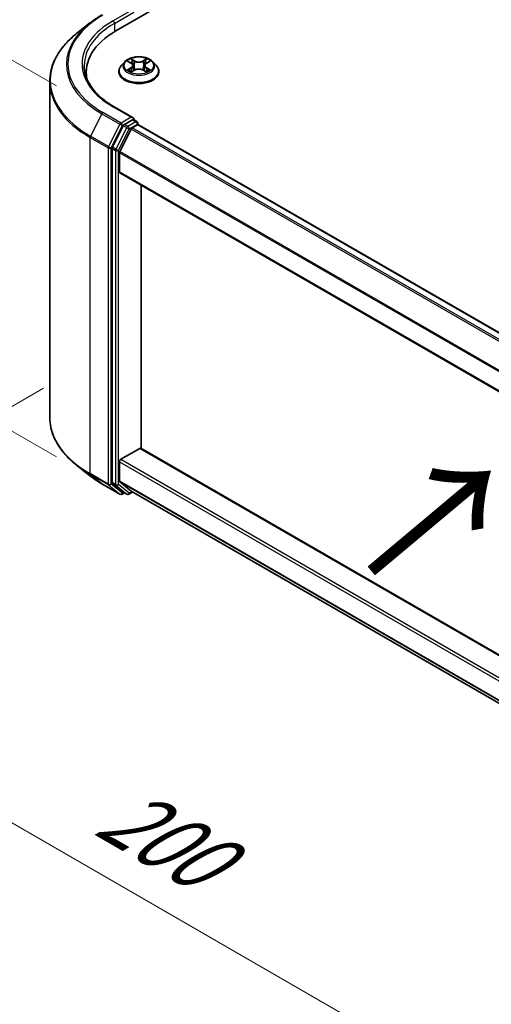
# Model space of a CAD drawing. Units: millimetres. Extents: x 36 to 7525, y 20 to 1425.
# Drawn here: x 88 to 126, y 503 to 582 of the extents above; entities that cross this region are included whole.
import ezdxf

# ---------------------------------------------------------------- set-up
doc = ezdxf.new("R2010")
doc.units = ezdxf.units.MM
doc.header["$LTSCALE"] = 2.5
doc.layers.get('Defpoints').update_dxf_attribs({"lineweight": 25})
for name, color, linetype, lineweight in [('Dimension (ISO)', 7, 'Continuous', 18), ('Symbol (ISO)', 7, 'Continuous', 18), ('Visible (ISO)', 7, 'Continuous', 35), ('Visible Narrow (ISO)', 7, 'Continuous', 25)]:
    doc.layers.add(name, color=color, linetype=linetype, lineweight=lineweight)
doc.styles.add('Note Text (TK)', font='MS PGothic.ttf')
doc.dimstyles.new('Default - Method 1b (TK)', dxfattribs={"dimscale": 2.5, "dimtxt": 2.5, "dimasz": 2.5, "dimexe": 1, "dimexo": 1.5, "dimgap": 1, "dimtad": 1, "dimrnd": 1e-08, "dimdsep": 46, "dimtxsty": 'Note Text (TK)', "dimcen": 0.09, "dimdle": 5, "dimclrd": 100, "dimclre": 100, "dimclrt": 7, "dimadec": 1, "dimazin": 1, "dimtfac": 1, "dimtmove": 0, "dimatfit": 3, "dimfxl": 1, "dimtolj": 1, "dimlwd": -1, "dimlwe": -1, "dimarcsym": 0})

# ---------------------------------------------------------------- blocks, each defined once
blk = doc.blocks.new('*D18')
at = {"layer": 'Defpoints', "color": 0}
for p in [(93.551, 554.47), (58.134, 534.022), (172.118, 509.109)]:
    blk.add_point(p, dxfattribs=at)
at = {"layer": 'Dimension (ISO)', "color": 100}
for p, q in [((89.801, 552.305), (55.634, 532.579)), ((131.289, 491.786), (63.547, 530.897)), ((168.368, 506.944), (134.201, 487.218))]:
    blk.add_line(p, q, dxfattribs=at)
for points in [[(64.067, 531.799), (63.026, 529.995), (58.134, 534.022)], [(131.81, 492.688), (130.768, 490.884), (136.701, 488.661)]]:
    blk.add_solid(points, dxfattribs=at)
at = {"layer": 'Dimension (ISO)', "color": 7, "insert": (94.968, 518.587), "char_height": 6.25, "attachment_point": 4, "rotation": 330, "style": 'Note Text (TK)'}
blk.add_mtext('\\A1;{\\Q30.000;\\W0.816;\\H0.816x;200}', dxfattribs=at)
blk = doc.blocks.new('*D19')
at = {"layer": 'Defpoints', "color": 0}
for p in [(94.588, 574.525), (72.196, 557.514), (94.588, 544.586)]:
    blk.add_point(p, dxfattribs=at)
at = {"layer": 'Dimension (ISO)', "color": 100}
for p, q in [((90.838, 576.69), (69.696, 588.896)), ((72.196, 581.202), (72.196, 563.764)), ((90.838, 546.751), (69.696, 558.958))]:
    blk.add_line(p, q, dxfattribs=at)
for points in [[(71.154, 581.202), (73.238, 581.202), (72.196, 587.452)], [(71.154, 563.764), (73.238, 563.764), (72.196, 557.514)]]:
    blk.add_solid(points, dxfattribs=at)
at = {"layer": 'Dimension (ISO)', "color": 7, "insert": (67.146, 568.324), "char_height": 6.25, "attachment_point": 4, "rotation": 90, "style": 'Note Text (TK)'}
blk.add_mtext('\\A1;{\\Q30.000;\\W0.816;\\H0.816x;66}', dxfattribs=at)

msp = doc.modelspace()

# ---------------------------------------------------------------- linework, layer by layer
at = {"layer": 'Visible (ISO)'}
for p, q in [((95.6326, 581.1154), (248.8391, 669.5692)), ((93.5119, 581.7374), (92.4613, 580.9057)), ((96.3396, 578.6248), (96.064, 578.3174)), ((96.6095, 578.6586), (96.8461, 578.5172)), ((98.1118, 578.5172), (98.3483, 578.6586)), ((98.3483, 578.6587), (98.3484, 578.6587)), ((98.6183, 578.6248), (98.8938, 578.3174)), ((93.2406, 577.3872), (93.2406, 577.7814)), ((95.8678, 577.8267), (95.8678, 577.8452)), ((96.8894, 577.8163), (97.1358, 577.9537)), ((96.9917, 578.3229), (97.0373, 577.8987)), ((97.8221, 577.9537), (98.0684, 577.8163)), ((97.9661, 578.3229), (97.9206, 577.8987)), ((99.09, 577.8267), (99.09, 577.8452)), ((90.2962, 549.9337), (90.2962, 577.0517)), ((97.0171, 574.1126), (95.4802, 574.9999)), ((96.9682, 573.9484), (96.3167, 573.5722)), ((97.0464, 573.9596), (97.3266, 573.7978)), ((97.4099, 573.5561), (97.4099, 573.6535)), ((96.2261, 573.4709), (95.3456, 571.7425)), ((95.9349, 571.3937), (96.8543, 573.1986)), ((96.9449, 573.2998), (97.3611, 573.5401)), ((156.2474, 539.5985), (97.4444, 573.5484)), ((95.3183, 571.6396), (95.3183, 544.6859)), ((95.9076, 569.7525), (95.9076, 571.2908)), ((154.7058, 535.749), (95.9421, 569.6762)), ((97.6753, 547.4232), (97.6753, 568.6755)), ((96.0254, 546.5504), (97.5575, 547.4349)), ((97.6408, 547.4432), (154.7058, 514.4967)), ((93.5119, 545.248), (92.4613, 546.0796)), ((95.9076, 544.8079), (95.9076, 546.3462)), ((94.5045, 544.5781), (95.958, 543.7389)), ((95.3456, 544.6145), (96.2261, 543.9028)), ((96.8543, 543.9934), (95.9349, 544.7365)), ((96.3167, 543.8498), (96.1247, 543.7389)), ((96.5083, 543.7391), (96.2333, 543.8979)), ((96.675, 543.7391), (96.9842, 543.9176)), ((96.8615, 543.9884), (154.7058, 510.592))]:
    msp.add_line(p, q, dxfattribs=at)
for centre, start, end in [((97.2432, 573.6535), 0, 60), ((96.0413, 543.8833), 240, 300), ((96.5917, 543.8834), 240, 300)]:
    msp.add_arc(centre, 0.1667, start, end, dxfattribs=at)
for centre, major_axis, start_param, end_param in [((101.4073, 577.7814), (-8.1667, 0), 5.4977871, 6.3952101), ((101.4073, 576.8741), (-8.3333, 0), 6.0825558, 6.1302195), ((96.8504, 574.0164), (0.2357, 0), 0, 1.5707963), ((96.9682, 574.0844), (0.0833, -0.1443), 0.1595481, 0.7853982), ((96.3167, 573.4361), (0.0833, 0.1443), 0.7853982, 1.6614562), ((96.9449, 573.1637), (0.0833, 0.1443), 0.7853982, 1.6614562), ((97.3611, 573.404), (0.0833, 0.1443), 0, 0.7853982), ((95.4362, 571.7077), (0.0833, 0.1443), 1.6614562, 2.3561945), ((96.0254, 571.3589), (0.0833, 0.1443), 1.6614562, 2.3561945), ((96.0254, 569.8205), (-0.0833, -0.1443), 5.4977871, 6.2831853), ((97.5575, 547.2988), (0.0833, 0.1443), 0, 0.7853982), ((96.0254, 546.4143), (0.0833, 0.1443), 0.7853982, 2.3561945), ((95.4362, 544.7539), (-0.0833, -0.1443), 5.4977871, 6.1925254), ((96.0254, 544.8759), (-0.0833, -0.1443), 5.4977871, 6.1925254), ((96.3167, 544.0422), (-0.0833, -0.1443), 6.1925254, 6.2831853), ((96.9449, 544.1327), (-0.0833, -0.1443), 6.1925254, 6.2831853)]:
    msp.add_ellipse(centre, major_axis=major_axis, ratio=0.5773503, start_param=start_param, end_param=end_param, dxfattribs=at)
for points, knots in [([(93.5119, 581.7374), (93.5721, 581.785), (93.6335, 581.8321), (93.7589, 581.9251), (93.8227, 581.971), (93.9529, 582.0617), (94.0191, 582.1064), (94.1539, 582.1945), (94.2225, 582.238), (94.3618, 582.3236), (94.4326, 582.3657), (94.5045, 582.4072)], [4.55712806, 4.55712806, 4.55712806, 4.55712806, 4.58818025, 4.58818025, 4.61923243, 4.61923243, 4.65028461, 4.65028461, 4.6813368, 4.6813368, 4.71238898, 4.71238898, 4.71238898, 4.71238898]), ([(92.4613, 580.9057), (92.1848, 580.6868), (91.9316, 580.4574), (91.476, 579.9806), (91.2736, 579.7332), (90.9234, 579.2241), (90.7755, 578.9623), (90.5374, 578.4285), (90.4472, 578.1565), (90.3265, 577.6068), (90.2962, 577.3292), (90.2962, 577.0517)], [1.72605724, 1.72605724, 1.72605724, 1.72605724, 1.85208469, 1.85208469, 1.97811214, 1.97811214, 2.10413959, 2.10413959, 2.23016704, 2.23016704, 2.35619449, 2.35619449, 2.35619449, 2.35619449]), ([(98.6183, 578.6248), (98.5501, 578.7009), (98.4635, 578.7676), (98.2592, 578.8825), (98.1402, 578.9297), (97.8848, 578.9988), (97.7485, 579.0206), (97.4722, 579.0373), (97.3323, 579.0324), (97.0615, 578.9964), (96.9307, 578.9652), (96.6904, 578.8786), (96.5809, 578.8229), (96.4321, 578.7164), (96.3823, 578.6724), (96.3396, 578.6248)], [1.2629648, 1.2629648, 1.2629648, 1.2629648, 1.5839777, 1.5839777, 1.9184063, 1.9184063, 2.2514838, 2.2514838, 2.5827972, 2.5827972, 2.9145331, 2.9145331, 3.2485111, 3.2485111, 3.4494242, 3.4494242, 3.4494242, 3.4494242]), ([(96.6639, 578.6261), (96.6308, 578.6637), (96.5803, 578.6851), (96.532, 578.6957), (96.5315, 578.6958), (96.5309, 578.6959)], [0.001902216, 0.001902216, 0.001902216, 0.001902216, 0.032055974, 0.032055974, 0.032394303, 0.032394303, 0.032394303, 0.032394303]), ([(96.5309, 578.6959), (96.5314, 578.6957), (96.5319, 578.6955), (96.5369, 578.6936), (96.5413, 578.6919), (96.5458, 578.6901)], [-0.0323943032, -0.0323943032, -0.0323943032, -0.0323943032, -0.0320559737, -0.0320559737, -0.0289727583, -0.0289727583, -0.0289727583, -0.0289727583]), ([(96.8393, 578.8716), (96.8391, 578.8718), (96.8389, 578.872), (96.8383, 578.8724), (96.838, 578.8727), (96.8377, 578.873)], [-0.00023059908, -0.00023059908, -0.00023059908, -0.00023059908, 0, 0, 0.00033832945, 0.00033832945, 0.00033832945, 0.00033832945]), ([(96.8377, 578.873), (96.8379, 578.8727), (96.8381, 578.8724), (96.8384, 578.8718), (96.8386, 578.8716), (96.8387, 578.8714)], [-0.00033832945, -0.00033832945, -0.00033832945, -0.00033832945, 0, 0, 0.00024151791, 0.00024151791, 0.00024151791, 0.00024151791]), ([(96.9917, 578.3229), (96.9901, 578.338), (96.9866, 578.353), (96.9762, 578.3822), (96.9693, 578.3964), (96.9522, 578.4239), (96.9422, 578.437), (96.9192, 578.4622), (96.9063, 578.4741), (96.878, 578.4967), (96.8626, 578.5073), (96.8461, 578.5172)], [0.84730152, 0.84730152, 0.84730152, 0.84730152, 0.98850982, 0.98850982, 1.12971813, 1.12971813, 1.27092643, 1.27092643, 1.41213473, 1.41213473, 1.55334303, 1.55334303, 1.55334303, 1.55334303]), ([(98.1118, 578.5172), (98.0953, 578.5073), (98.0799, 578.4967), (98.0516, 578.4741), (98.0387, 578.4622), (98.0157, 578.437), (98.0056, 578.4239), (97.9886, 578.3964), (97.9816, 578.3822), (97.9712, 578.353), (97.9678, 578.338), (97.9661, 578.3229)], [3.15904595, 3.15904595, 3.15904595, 3.15904595, 3.30025425, 3.30025425, 3.44146255, 3.44146255, 3.58267086, 3.58267086, 3.72387916, 3.72387916, 3.86508746, 3.86508746, 3.86508746, 3.86508746]), ([(98.0517, 578.7551), (98.0829, 578.7982), (98.1007, 578.8426), (98.1198, 578.8724), (98.1199, 578.8727), (98.1201, 578.873)], [0, 0, 0, 0, 0.032055974, 0.032055974, 0.032394303, 0.032394303, 0.032394303, 0.032394303]), ([(98.1201, 578.873), (98.1198, 578.8727), (98.1195, 578.8724), (98.1163, 578.8696), (98.1134, 578.8669), (98.1104, 578.8642)], [-0.0323943032, -0.0323943032, -0.0323943032, -0.0323943032, -0.0320559737, -0.0320559737, -0.0289727583, -0.0289727583, -0.0289727583, -0.0289727583]), ([(98.4269, 578.6959), (98.4264, 578.6958), (98.4258, 578.6957), (98.4249, 578.6955), (98.4245, 578.6954), (98.4241, 578.6953)], [-0.00033832945, -0.00033832945, -0.00033832945, -0.00033832945, 0, 0, 0.00024151791, 0.00024151791, 0.00024151791, 0.00024151791]), ([(98.4244, 578.695), (98.4248, 578.6951), (98.4251, 578.6952), (98.4259, 578.6955), (98.4264, 578.6957), (98.4269, 578.6959)], [-0.00023059908, -0.00023059908, -0.00023059908, -0.00023059908, 0, 0, 0.00033832945, 0.00033832945, 0.00033832945, 0.00033832945]), ([(95.4802, 574.9999), (95.1721, 575.1778), (94.8889, 575.3693), (94.3797, 575.7739), (94.1537, 575.9871), (93.7637, 576.4289), (93.5999, 576.6576), (93.3373, 577.1243), (93.2385, 577.3622), (93.1069, 577.842), (93.074, 578.0838), (93.074, 578.3257)], [3.14159265, 3.14159265, 3.14159265, 3.14159265, 3.29867229, 3.29867229, 3.45575192, 3.45575192, 3.61283155, 3.61283155, 3.76991118, 3.76991118, 3.92699082, 3.92699082, 3.92699082, 3.92699082]), ([(96.064, 578.3174), (96.0392, 578.2897), (96.0164, 578.261), (95.9753, 578.202), (95.957, 578.1716), (95.9252, 578.1093), (95.9117, 578.0774), (95.89, 578.0124), (95.8817, 577.9793), (95.8706, 577.9126), (95.8678, 577.8789), (95.8678, 577.8452)], [3.4494242, 3.4494242, 3.4494242, 3.4494242, 3.54493753, 3.54493753, 3.64045085, 3.64045085, 3.73596417, 3.73596417, 3.83147749, 3.83147749, 3.92699082, 3.92699082, 3.92699082, 3.92699082]), ([(95.8678, 577.8267), (95.8678, 577.7274), (95.894, 577.6283), (95.9956, 577.4385), (96.0728, 577.3481), (96.272, 577.1843), (96.3958, 577.1114), (96.6758, 576.9926), (96.8321, 576.9466), (97.1607, 576.8862), (97.333, 576.8716), (97.6764, 576.8748), (97.8476, 576.8926), (98.1722, 576.959), (98.3256, 577.0077), (98.5995, 577.1318), (98.7198, 577.2073), (98.9141, 577.3787), (98.9883, 577.4745), (99.0711, 577.6574), (99.09, 577.742), (99.09, 577.8267)], [3.9269908, 3.9269908, 3.9269908, 3.9269908, 4.2267014, 4.2267014, 4.5391124, 4.5391124, 4.8636054, 4.8636054, 5.1893334, 5.1893334, 5.5140838, 5.5140838, 5.8384387, 5.8384387, 6.1632728, 6.1632728, 6.4890702, 6.4890702, 6.8129852, 6.8129852, 7.0685835, 7.0685835, 7.0685835, 7.0685835]), ([(96.5334, 577.9564), (96.5331, 577.9563), (96.5327, 577.9562), (96.5319, 577.9558), (96.5314, 577.9557), (96.5309, 577.9555)], [-0.00023059908, -0.00023059908, -0.00023059908, -0.00023059908, 0, 0, 0.00033832945, 0.00033832945, 0.00033832945, 0.00033832945]), ([(96.5309, 577.9555), (96.5315, 577.9556), (96.532, 577.9557), (96.5329, 577.9559), (96.5333, 577.956), (96.5337, 577.9561)], [-0.00033832945, -0.00033832945, -0.00033832945, -0.00033832945, 0, 0, 0.00024151791, 0.00024151791, 0.00024151791, 0.00024151791]), ([(96.7169, 577.9352), (96.7269, 577.9269), (96.7378, 577.9185), (96.7611, 577.9018), (96.7736, 577.8935), (96.8001, 577.877), (96.8141, 577.8688), (96.8436, 577.8529), (96.8591, 577.8451), (96.8846, 577.8331), (96.8943, 577.8288), (96.9041, 577.8245)], [4.53491661, 4.53491661, 4.53491661, 4.53491661, 4.60506204, 4.60506204, 4.67520747, 4.67520747, 4.7453529, 4.7453529, 4.81549833, 4.81549833, 4.85637589, 4.85637589, 4.85637589, 4.85637589]), ([(96.8992, 577.8218), (96.8722, 577.8235), (96.8557, 577.8062), (96.8381, 577.779), (96.8379, 577.7787), (96.8377, 577.7784)], [0.002431037, 0.002431037, 0.002431037, 0.002431037, 0.032055974, 0.032055974, 0.032394303, 0.032394303, 0.032394303, 0.032394303]), ([(96.8377, 577.7784), (96.838, 577.7787), (96.8383, 577.7789), (96.8416, 577.7818), (96.8445, 577.7843), (96.8474, 577.7867)], [-0.0323943032, -0.0323943032, -0.0323943032, -0.0323943032, -0.0320559737, -0.0320559737, -0.0289727583, -0.0289727583, -0.0289727583, -0.0289727583]), ([(97.8221, 577.9537), (97.785, 577.9743), (97.7429, 577.9914), (97.6522, 578.0174), (97.6037, 578.0263), (97.5043, 578.0352), (97.4535, 578.0352), (97.3542, 578.0263), (97.3056, 578.0174), (97.2149, 577.9914), (97.1728, 577.9743), (97.1358, 577.9537)], [1.5882496, 1.5882496, 1.5882496, 1.5882496, 1.8954276, 1.8954276, 2.2026055, 2.2026055, 2.5097835, 2.5097835, 2.8169614, 2.8169614, 3.1241394, 3.1241394, 3.1241394, 3.1241394]), ([(98.0537, 577.8245), (98.0636, 577.8288), (98.0732, 577.8331), (98.0988, 577.8451), (98.1143, 577.8529), (98.1438, 577.8688), (98.1578, 577.877), (98.1843, 577.8935), (98.1967, 577.9018), (98.2201, 577.9185), (98.2309, 577.9269), (98.241, 577.9352)], [6.13919839, 6.13919839, 6.13919839, 6.13919839, 6.18007596, 6.18007596, 6.25022139, 6.25022139, 6.32036682, 6.32036682, 6.39051225, 6.39051225, 6.46065768, 6.46065768, 6.46065768, 6.46065768]), ([(98.1185, 577.7798), (98.1188, 577.7796), (98.119, 577.7794), (98.1195, 577.7789), (98.1198, 577.7787), (98.1201, 577.7784)], [-0.00023059908, -0.00023059908, -0.00023059908, -0.00023059908, 0, 0, 0.00033832945, 0.00033832945, 0.00033832945, 0.00033832945]), ([(98.1201, 577.7784), (98.1199, 577.7787), (98.1198, 577.779), (98.1194, 577.7795), (98.1193, 577.7797), (98.1191, 577.78)], [-0.00033832945, -0.00033832945, -0.00033832945, -0.00033832945, 0, 0, 0.00024151791, 0.00024151791, 0.00024151791, 0.00024151791]), ([(98.2879, 577.9573), (98.3206, 577.9635), (98.3745, 577.9665), (98.4258, 577.9557), (98.4264, 577.9556), (98.4269, 577.9555)], [0, 0, 0, 0, 0.032055974, 0.032055974, 0.032394303, 0.032394303, 0.032394303, 0.032394303]), ([(98.4269, 577.9555), (98.4264, 577.9557), (98.4259, 577.9558), (98.421, 577.9577), (98.4165, 577.9593), (98.412, 577.9609)], [-0.0323943032, -0.0323943032, -0.0323943032, -0.0323943032, -0.0320559737, -0.0320559737, -0.0289727583, -0.0289727583, -0.0289727583, -0.0289727583]), ([(99.09, 577.8452), (99.09, 577.8789), (99.0872, 577.9126), (99.0762, 577.9793), (99.0679, 578.0124), (99.0461, 578.0774), (99.0326, 578.1093), (99.0008, 578.1716), (98.9825, 578.202), (98.9414, 578.261), (98.9187, 578.2897), (98.8938, 578.3174)], [0.78539816, 0.78539816, 0.78539816, 0.78539816, 0.88091149, 0.88091149, 0.97642481, 0.97642481, 1.07193813, 1.07193813, 1.16745145, 1.16745145, 1.26296478, 1.26296478, 1.26296478, 1.26296478]), ([(96.9682, 573.9484), (96.9831, 573.957), (96.9991, 573.9626), (97.0273, 573.9659), (97.0393, 573.9637), (97.0464, 573.9596)], [0.185147228, 0.185147228, 0.185147228, 0.185147228, 0.196528423, 0.196528423, 0.207909617, 0.207909617, 0.207909617, 0.207909617]), ([(92.4613, 546.0796), (92.1848, 546.2985), (91.9316, 546.528), (91.476, 547.0048), (91.2736, 547.2521), (90.9234, 547.7612), (90.7755, 548.023), (90.5374, 548.5568), (90.4472, 548.8289), (90.3265, 549.3785), (90.2962, 549.6561), (90.2962, 549.9337)], [3.29685357, 3.29685357, 3.29685357, 3.29685357, 3.42288102, 3.42288102, 3.54890847, 3.54890847, 3.67493592, 3.67493592, 3.80096337, 3.80096337, 3.92699082, 3.92699082, 3.92699082, 3.92699082]), ([(93.5119, 545.248), (93.5721, 545.2003), (93.6335, 545.1532), (93.7589, 545.0602), (93.8227, 545.0143), (93.9529, 544.9237), (94.0191, 544.879), (94.1539, 544.7908), (94.2225, 544.7474), (94.3618, 544.6618), (94.4326, 544.6196), (94.5045, 544.5781)], [2.98633174, 2.98633174, 2.98633174, 2.98633174, 3.01738392, 3.01738392, 3.0484361, 3.0484361, 3.07948829, 3.07948829, 3.11054047, 3.11054047, 3.14159265, 3.14159265, 3.14159265, 3.14159265])]:
    msp.add_open_spline(points, degree=3, knots=knots, dxfattribs=at)
for points in [[(96.5458, 578.6901), (96.5674, 578.6812), (96.5892, 578.6708), (96.6096, 578.6587)], [(98.1104, 578.8642), (98.0829, 578.8385), (98.055, 578.8068), (98.0237, 578.7763)], [(96.8474, 577.7867), (96.8612, 577.7982), (96.875, 577.8083), (96.8894, 577.8164)], [(98.412, 577.9609), (98.3699, 577.9754), (98.3273, 577.9844), (98.2953, 577.9905)]]:
    msp.add_open_spline(points, degree=3, dxfattribs=at)
at = {"layer": 'Visible Narrow (ISO)'}
for p, q in [((96.8504, 582.7711), (95.3969, 581.9319)), ((95.5147, 581.7278), (97.0861, 582.635)), ((95.5147, 581.7278), (95.5147, 581.0459)), ((96.5309, 578.6959), (96.8318, 578.516)), ((97.1493, 578.6993), (96.8377, 578.873)), ((96.9342, 578.7763), (97.1301, 578.6671)), ((97.102, 578.2737), (97.0025, 578.6327)), ((97.1301, 578.6671), (97.102, 578.2737)), ((98.1201, 578.873), (97.8086, 578.6993)), ((97.8278, 578.6671), (98.0237, 578.7763)), ((97.8278, 578.6671), (97.8558, 578.2737)), ((97.9553, 578.6327), (97.8558, 578.2737)), ((98.126, 578.516), (98.4269, 578.6959)), ((96.8318, 578.1354), (96.5309, 577.9555)), ((96.6626, 577.9905), (96.8517, 578.1036)), ((96.7629, 577.9008), (96.7431, 577.9328)), ((96.8377, 577.7784), (97.1493, 577.9521)), ((96.8517, 578.1036), (96.8713, 577.8394)), ((96.8729, 577.8164), (96.873, 577.8163)), ((96.8737, 577.8067), (96.8737, 577.8066)), ((97.8086, 577.9521), (98.1201, 577.7784)), ((98.0842, 577.8067), (98.0842, 577.8066)), ((98.0849, 577.8164), (98.0849, 577.8163)), ((98.1061, 578.1036), (98.0866, 577.8394)), ((98.1061, 578.1036), (98.2953, 577.9905)), ((98.4269, 577.9555), (98.126, 578.1354)), ((98.2148, 577.9328), (98.195, 577.9008)), ((94.4973, 574.4233), (93.5779, 572.6185)), ((94.4973, 574.4233), (95.9508, 573.5841)), ((96.0413, 573.6854), (94.5878, 574.5246)), ((95.3969, 574.9917), (96.8504, 574.1525)), ((96.8504, 574.1525), (96.0413, 573.6854)), ((97.2432, 573.7896), (96.5917, 573.4134)), ((96.9682, 573.9484), (97.2432, 573.7896)), ((95.9508, 573.5841), (95.0314, 571.7793)), ((95.2398, 571.6764), (96.1592, 573.4813)), ((96.5011, 573.3122), (95.6206, 571.5838)), ((95.829, 571.4809), (96.7095, 573.2093)), ((96.1592, 573.4813), (96.3167, 573.5722)), ((96.2261, 573.4709), (96.5011, 573.3122)), ((96.5917, 573.4134), (96.3167, 573.5722)), ((96.7095, 573.2093), (97.3611, 573.5855)), ((155.6509, 539.2524), (96.8543, 573.1986)), ((155.7823, 539.33), (96.9449, 573.2998)), ((97.3611, 573.5855), (97.3611, 573.5401)), ((156.1985, 539.5703), (97.3611, 573.5401)), ((93.5506, 572.5156), (95.0041, 571.6764)), ((93.5506, 545.3976), (93.5506, 572.5156)), ((95.0314, 571.7793), (93.5779, 572.6185)), ((95.0041, 571.6764), (95.0041, 544.5584)), ((95.2398, 544.5584), (95.2398, 571.6764)), ((95.3183, 571.6396), (95.5933, 571.4809)), ((95.6206, 571.5838), (95.3456, 571.7425)), ((95.5933, 571.4809), (95.5933, 544.5271)), ((95.829, 544.5271), (95.829, 571.4809)), ((154.7058, 537.3437), (95.9076, 571.2908)), ((154.7181, 537.4552), (95.9349, 571.3937)), ((154.7058, 535.8053), (95.9076, 569.7525)), ((97.5575, 547.4349), (154.7058, 514.4403)), ((95.9076, 546.3462), (154.7058, 512.3991)), ((96.0254, 546.5504), (154.7058, 512.6713)), ((95.0041, 544.5584), (93.5506, 545.3976)), ((93.5779, 545.3262), (95.0314, 544.487)), ((94.4973, 544.583), (93.5779, 545.3262)), ((95.9508, 543.7439), (94.4973, 544.583)), ((95.0314, 544.487), (95.9508, 543.7439)), ((96.1592, 543.8152), (95.2398, 544.5584)), ((95.5933, 544.5271), (95.3183, 544.6859)), ((95.3456, 544.6145), (95.6206, 544.4558)), ((95.6206, 544.4558), (96.5011, 543.7441)), ((96.7095, 543.8154), (95.829, 544.5271)), ((95.9076, 544.8079), (154.7058, 510.8607)), ((95.9349, 544.7365), (154.7058, 510.8051)), ((96.2678, 543.8779), (96.1592, 543.8152)), ((96.5011, 543.7441), (96.2261, 543.9028)), ((96.9353, 543.9458), (96.7095, 543.8154)), ((96.8543, 543.9934), (154.7058, 510.5928))]:
    msp.add_line(p, q, dxfattribs=at)
for centre, major_axis, ratio, start_param, end_param in [((101.4073, 578.4618), (-9.6442, 0), 0.5773503, 5.4977871, 7.0685835), ((101.4073, 578.4128), (-9.7722, 0), 0.5773503, 5.6530481, 7.0685835), ((101.4073, 578.4618), (-8.5, 0), 0.5773503, 5.4977871, 7.0685835), ((101.4073, 578.3257), (-8.3333, 0), 0.5773503, 5.4977871, 6.2831853), ((95.3969, 581.7958), (-0.0833, 0.1443), 0.5773503, 3.9269908, 5.4977871), ((101.4073, 577.1388), (-11.0725, 0), 0.5773503, 5.6530481, 7.0685835), ((97.4789, 578.2844), (-1.2829, 0), 0.5773503, 5.8056187, 9.9023446), ((97.4789, 578.3257), (-1.1445, 0), 0.5773503, 5.3071026, 5.6884717), ((97.4789, 578.1997), (0.8957, 0), 0.5773503, 2.1762943, 2.4206222), ((96.8318, 578.4933), (0.0143, 0.0238), 0.5873385, 0, 0.7942785), ((96.4905, 578.3257), (0.4745, 0), 0.5773503, 5.5152404, 7.0511302), ((96.915, 578.7668), (-0.0227, -0.016), 0.1849737, 1.043317, 2.4384992), ((96.8417, 578.6512), (0.1176, -0.235), 0.5476269, 1.2270205, 1.8422764), ((96.9833, 578.6231), (-0.0268, -0.0074), 0.2229178, 3.8515805, 5.2070037), ((97.1493, 578.6766), (-0.0135, -0.0243), 0.5671862, 3.9184152, 5.401945), ((97.4789, 578.8757), (0.5022, 0), 0.5773503, 3.9444441, 5.4803339), ((97.4789, 578.8964), (-0.4745, 0), 0.5773503, 0.8028515, 2.3387412), ((97.8086, 578.6766), (0.0135, -0.0243), 0.5671862, 0.8812403, 2.3647701), ((98.4674, 578.3257), (-0.4745, 0), 0.5773503, 5.5152404, 7.0511302), ((98.1161, 578.6512), (-0.1176, -0.235), 0.5476269, 4.4409089, 5.0561648), ((97.9745, 578.6231), (-0.0268, 0.0074), 0.2229178, 4.2177743, 5.5731974), ((97.4789, 578.1997), (0.8957, 0), 0.5773503, 0.7209705, 0.9652983), ((98.0429, 578.7668), (-0.0227, 0.016), 0.1849737, 0.7030935, 2.0982756), ((98.126, 578.4933), (-0.0143, 0.0238), 0.5873385, 5.4889069, 6.2831853), ((97.4789, 578.3257), (-1.1445, 0), 0.5773503, 3.7363063, 4.1176753), ((97.4789, 577.8946), (-1.5932, 0), 0.5773503, 5.8056187, 9.9023446), ((97.4789, 577.8452), (-1.6111, 0), 0.5773503, 0, 3.1415927), ((97.4789, 577.8267), (1.6111, 0), 0.5773503, 3.1415927, 6.2831853), ((97.4789, 578.3257), (1.1445, 0), 0.5773503, 3.7363063, 4.1176753), ((96.6825, 577.9814), (-0.0053, -0.0273), 0.7797536, 4.5269049, 5.922087), ((96.5975, 577.7745), (-0.0876, -0.2092), 0.7122196, 2.6720097, 3.2872655), ((96.763, 577.9236), (-0.0236, -0.0146), 0.7297361, 5.1634453, 5.7754826), ((96.8318, 578.1127), (0.0143, -0.0238), 0.5873385, 0.8637843, 2.3473142), ((96.4905, 578.305), (0.5022, 0), 0.5773503, 5.5152404, 6.3450887), ((97.0828, 578.2642), (-0.0268, -0.0074), 0.2228845, 3.8515738, 5.2026198), ((97.1493, 577.9294), (-0.0135, 0.0243), 0.5671862, 5.5063628, 6.2831853), ((97.4789, 577.755), (0.4745, 0), 0.5773503, 0.8028515, 2.3387412), ((97.8086, 577.9294), (0.0135, 0.0243), 0.5671862, 0, 0.7768225), ((97.8751, 578.2642), (-0.0268, 0.0074), 0.2228845, 4.2221582, 5.5732041), ((98.4674, 578.305), (-0.5022, 0), 0.5773503, 6.221282, 7.0511302), ((98.126, 578.1127), (-0.0143, -0.0238), 0.5873385, 3.9358711, 5.419401), ((97.4789, 578.3257), (1.1445, 0), 0.5773503, 5.3071026, 5.6884717), ((98.3603, 577.7745), (0.0876, -0.2092), 0.7122196, 2.9959198, 3.6111756), ((98.1949, 577.9236), (-0.0236, 0.0146), 0.7297361, 3.6492954, 4.2613326), ((98.2754, 577.9814), (0.0053, -0.0273), 0.7797536, 0.3610983, 1.7562804), ((101.4073, 577.0517), (-11.1111, 0), 0.5773503, 0, 0.7853982), ((94.5878, 574.3885), (-0.0833, -0.1443), 0.5773503, 3.9269908, 4.8030489), ((95.3969, 574.8556), (0.0833, 0.1443), 0.5773503, 0, 0.7853982), ((96.0413, 573.5493), (-0.0833, -0.1443), 0.5773503, 3.9269908, 4.8030489), ((96.0413, 573.5493), (0.0833, -0.1443), 0.5773503, 0.7853982, 2.3561945), ((97.2432, 573.6535), (0.0833, 0.1443), 0.5773503, 0, 0.7853982), ((97.2432, 573.6535), (0.0833, -0.1443), 0.5773503, 0.7853982, 2.3561945), ((97.2432, 573.6535), (0.1667, 0), 0.5773503, 5.4977871, 6.2831853), ((96.0413, 573.5493), (-0.1485, 0.0757), 0.0739221, 0.9533753, 2.5241717), ((96.5917, 573.2773), (-0.0833, -0.1443), 0.5773503, 3.9269908, 4.8030489), ((96.5917, 573.2773), (-0.1485, 0.0757), 0.0739221, 0.9533753, 2.5241717), ((96.5917, 573.2773), (0.0833, -0.1443), 0.5773503, 0.7853982, 2.3561945), ((93.6684, 572.5836), (0.0833, 0.1443), 0.5773503, 1.6614562, 2.3561945), ((95.1219, 571.7444), (-0.0833, -0.1443), 0.5773503, 4.8030489, 5.4977871), ((95.1219, 571.7444), (-0.1667, 0), 0.5773503, 0.7853982, 2.3561945), ((95.1219, 571.7444), (0.1485, -0.0757), 0.0739221, 4.094968, 5.6657643), ((95.7112, 571.5489), (-0.0833, -0.1443), 0.5773503, 4.8030489, 5.4977871), ((95.7112, 571.5489), (-0.1667, 0), 0.5773503, 0.7853982, 2.3561945), ((95.7112, 571.5489), (0.1485, -0.0757), 0.0739221, 4.094968, 5.6657643), ((101.4073, 549.9337), (-11.1111, 0), 0.5773503, 0, 0.7853982), ((101.4073, 549.8465), (11.0725, 0), 0.5773503, 3.7717299, 3.9269908), ((101.4073, 548.5725), (-9.7722, 0), 0.5773503, 0.6301372, 0.7853982), ((93.6684, 545.4656), (-0.0833, -0.1443), 0.5773503, 5.4977871, 6.1925254), ((94.5878, 544.7224), (-0.0833, -0.1443), 0.5773503, 6.1925254, 6.2831853), ((95.1219, 544.6264), (0.1667, 0), 0.5773503, 3.9269908, 5.4977871), ((95.1219, 544.6264), (-0.0833, -0.1443), 0.5773503, 5.4977871, 6.1925254), ((95.1219, 544.6264), (-0.1048, -0.1296), 0.8131434, 0.127344, 1.6981404), ((95.7112, 544.5951), (0.1667, 0), 0.5773503, 3.9269908, 5.4977871), ((95.7112, 544.5951), (-0.0833, -0.1443), 0.5773503, 5.4977871, 6.1925254), ((95.7112, 544.5951), (-0.1048, -0.1296), 0.8131434, 0.127344, 1.6981404), ((96.0413, 543.8833), (-0.1048, -0.1296), 0.8131434, 0.127344, 1.6981404), ((96.0413, 543.8833), (-0.0833, -0.1443), 0.5773503, 6.1925254, 6.2831853), ((96.0413, 543.8833), (0.0833, -0.1443), 0.5773503, 0, 0.7853982), ((96.5917, 543.8834), (-0.1048, -0.1296), 0.8131434, 0.127344, 1.6981404), ((96.5917, 543.8834), (-0.0833, -0.1443), 0.5773503, 6.1925254, 6.2831853), ((96.5917, 543.8834), (0.0833, -0.1443), 0.5773503, 0, 0.7853982)]:
    msp.add_ellipse(centre, major_axis=major_axis, ratio=ratio, start_param=start_param, end_param=end_param, dxfattribs=at)
msp.add_ellipse((97.4789, 578.3257), major_axis=(1.1897, 0), ratio=0.5773503, dxfattribs=at)
for points in [[(96.8387, 578.8714), (96.8574, 578.8419), (96.8752, 578.7979), (96.9061, 578.7551)], [(96.9342, 578.7763), (96.8998, 578.8098), (96.8694, 578.8448), (96.8393, 578.8716)], [(96.9061, 578.7551), (96.9343, 578.7161), (96.9564, 578.6707), (96.9691, 578.6249)], [(96.9691, 578.6249), (97.0023, 578.5052), (97.0355, 578.3856), (97.0687, 578.2659)], [(97.8891, 578.2659), (97.9223, 578.3856), (97.9555, 578.5052), (97.9887, 578.6249)], [(97.9887, 578.6249), (98.0015, 578.6707), (98.0236, 578.7161), (98.0517, 578.7551)], [(98.4241, 578.6953), (98.3767, 578.6848), (98.3268, 578.6634), (98.2939, 578.6261)], [(98.3484, 578.6587), (98.3726, 578.6731), (98.3988, 578.6852), (98.4244, 578.695)], [(96.6626, 577.9905), (96.6274, 577.9838), (96.5794, 577.9736), (96.5334, 577.9564)], [(96.5337, 577.9561), (96.5841, 577.9665), (96.6375, 577.9635), (96.67, 577.9573)], [(96.67, 577.9573), (96.6873, 577.9541), (96.7031, 577.9465), (96.7168, 577.9352)], [(97.0687, 578.2659), (97.0967, 578.165), (97.1293, 578.0661), (97.1684, 577.9703)], [(97.1948, 577.9819), (97.1586, 578.0766), (97.1282, 578.1743), (97.102, 578.2737)], [(97.8558, 578.2737), (97.8297, 578.1743), (97.7993, 578.0766), (97.7631, 577.9819)], [(97.7895, 577.9703), (97.8286, 578.0661), (97.8611, 578.165), (97.8891, 578.2659)], [(98.1191, 577.78), (98.1018, 577.8065), (98.0854, 577.8235), (98.0586, 577.8218)], [(98.0685, 577.8164), (98.0856, 577.8067), (98.1021, 577.7941), (98.1185, 577.7798)], [(98.241, 577.9352), (98.2547, 577.9465), (98.2706, 577.9541), (98.2879, 577.9573)]]:
    msp.add_open_spline(points, degree=3, dxfattribs=at)

# ---------------------------------------------------------------- texts
at = {"layer": 'Symbol (ISO)', "color": 7, "insert": (115.9242, 537.0543), "char_height": 10, "attachment_point": 4, "rotation": 40, "line_spacing_factor": 1.5, "style": 'Note Text (TK)'}
msp.add_mtext('\\fＭＳ Ｐゴシック|b0|i0;{\\H10.0000;→}', dxfattribs=at)

# ---------------------------------------------------------------- dimensions: what is measured, and where the dimension line sits
at = {"layer": 'Dimension (ISO)', "color": 100}
for base, p1, p2, angle, picture, middle in [((72.1961, 557.5142), (94.5878, 574.5246), (94.5878, 544.5863), 90, '*D19', (72.1961, 572.4833)), ((58.134, 534.022), (172.118, 509.1088), (93.5506, 554.4697), 330, '*D18', (97.4177, 511.3415))]:
    dim = msp.add_linear_dim(base=base, p1=p1, p2=p2, angle=angle, text='{\\Q30.000;\\W0.816;\\H0.816x;<>}', dimstyle='Default - Method 1b (TK)', override={"dimgap": 1, "dimdec": 2, "dimlfac": 2.204541, "dimtol": 0, "dimlim": 0, "dimtp": 0, "dimtm": 0, "dimtdec": 2, "dimtofl": 0, "dimatfit": 1}, dxfattribs=at)
    dim.commit()
    dim.dimension.update_dxf_attribs({"geometry": picture, "text_midpoint": middle, "dimtype": 160})

doc.saveas('drawing.dxf')
